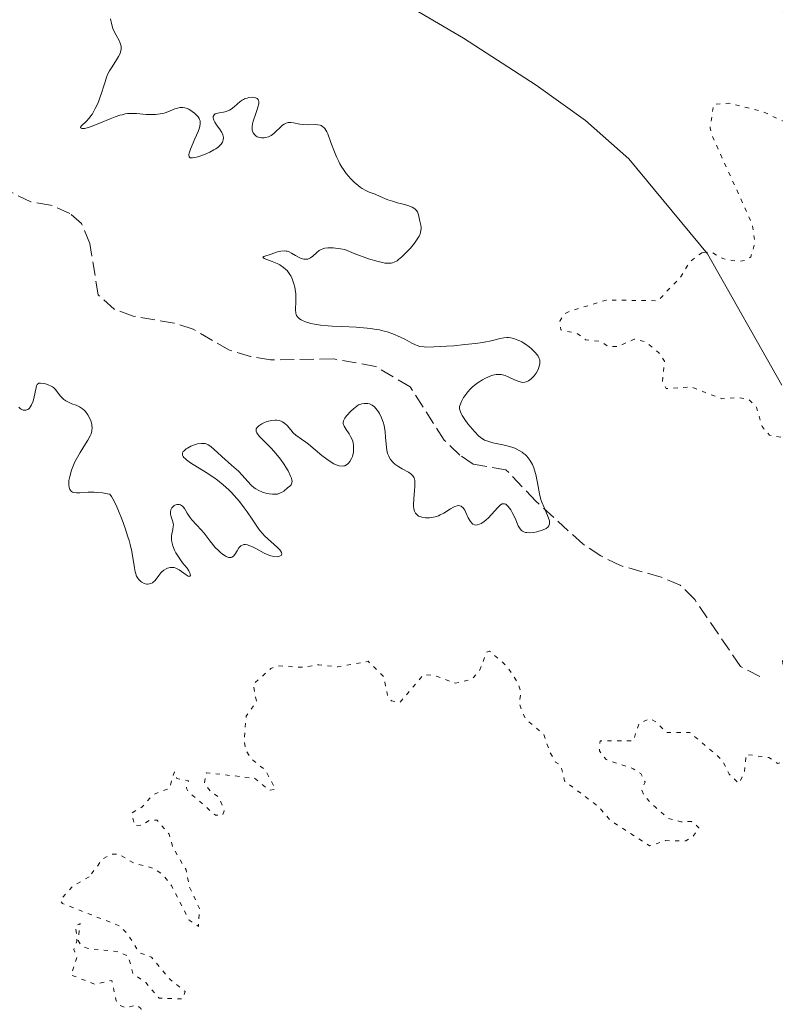
# Model space of a CAD drawing. Units: metres. Extents: x 625583 to 629065, y 4669409 to 4671783.
# Drawn here: x 626601 to 626695, y 4670345 to 4670467 of the extents above; entities that cross this region are included whole.
import ezdxf

# ---------------------------------------------------------------- set-up
doc = ezdxf.new("R2010")
doc.units = ezdxf.units.M
doc.header["$MEASUREMENT"] = 0
doc.linetypes.add('DGN Style 3', pattern=[2.435891, 1.739922, -0.695969])
doc.linetypes.add('DGN Style 5', pattern=[1.217945, 0.521977, -0.695969])
for name, color, linetype, lineweight in [('Barranco lineal', 142, 'DGN Style 3', 13), ('Curva de nivel auxiliar', 30, 'DGN Style 5', 0), ('Curva de nivel intermedia', 30, 'Continuous', 0), ('Línea de cambio de uso (parcela vista)', 92, 'Continuous', 0)]:
    doc.layers.add(name, color=color, linetype=linetype, lineweight=lineweight)

msp = doc.modelspace()

# ---------------------------------------------------------------- linework, layer by layer
at = {"layer": 'Barranco lineal', "color": 142, "linetype": 'DGN Style 3', "lineweight": 13}
msp.add_polyline3d([(626693.2, 4670385.48, 291.58), (626690.8, 4670386.71, 291.35), (626685.11, 4670395.03, 291.11), (626683.32, 4670396.79, 291.11), (626680.93, 4670397.81, 290.87), (626675.88, 4670399.23, 290.64), (626673.44, 4670400.44, 290.64), (626671.2, 4670401.92, 290.39), (626665.36, 4670407.25, 290.15), (626661.67, 4670411.13, 289.91), (626657.6, 4670411.84, 289.68), (626655.93, 4670412.95, 289.68), (626654, 4670414.82, 289.68), (626649.77, 4670421.41, 289.44), (626645.46, 4670423.96, 289.2), (626640.24, 4670424.9, 289.2), (626632.41, 4670424.77, 289.2), (626629.95, 4670425.19, 289.2), (626627.32, 4670425.96, 288.95), (626622.82, 4670428.58, 288.95), (626620.45, 4670429.33, 288.95), (626615.35, 4670430.2, 288.72), (626613.01, 4670431.08, 288.72), (626611.02, 4670432.83, 288.72), (626609.98, 4670439.23, 288.72), (626608.97, 4670441.68, 288.72), (626607.52, 4670442.92, 288.72), (626605.12, 4670443.99, 288.72), (626602.65, 4670444.38, 288.72), (626595.38, 4670447.96, 288.72)], dxfattribs=at)
at = {"layer": 'Curva de nivel auxiliar', "color": 30, "linetype": 'DGN Style 5', "lineweight": 0, "elevation": 292.5, "flags": 128}
for points in [[(626715.63, 4670530.39), (626715.46, 4670531.6), (626714.68, 4670530.51), (626713.21, 4670529.39), (626712.52, 4670528.31), (626711.9, 4670529.46), (626710.92, 4670529.5), (626706.45, 4670526.5), (626707.01, 4670524.52), (626707.96, 4670523.47), (626708.37, 4670520.38), (626709.77, 4670519.77), (626710.47, 4670518.39), (626708.58, 4670518.25), (626705.58, 4670519.37), (626704.57, 4670519.07), (626704.15, 4670518.57), (626704.71, 4670517.44), (626707.46, 4670515.94), (626708.41, 4670514.42), (626709.58, 4670513.58), (626709.2, 4670512.17), (626710.53, 4670511.55), (626712.33, 4670508.32), (626713.58, 4670507.59), (626714.73, 4670506.42), (626714.97, 4670505.42), (626714.37, 4670504.5), (626714.36, 4670503.38), (626717.49, 4670502.5), (626717.75, 4670500.85), (626717.49, 4670498.49), (626716.21, 4670497.53), (626716.43, 4670495.44), (626717.92, 4670494.95), (626718.84, 4670493.5), (626721.08, 4670493.07), (626724.01, 4670491.04), (626724.96, 4670488.52), (626729.01, 4670484.06), (626728.91, 4670479.84), (626729.84, 4670479.47), (626728.4, 4670479.45), (626725.99, 4670480.05), (626720.6, 4670484.58), (626718.08, 4670485.16), (626712.51, 4670489.16), (626709.03, 4670490.11), (626705.09, 4670492.15), (626703.5, 4670493.51), (626701.58, 4670494.56), (626698.62, 4670495.42), (626697.63, 4670495.38), (626695.51, 4670494.21), (626693.51, 4670493.85), (626691.73, 4670492.6), (626689.4, 4670492.48), (626689.9, 4670492.02), (626690.38, 4670490.38), (626693.57, 4670488.57), (626694.62, 4670487.64), (626698.03, 4670483), (626699.78, 4670481.43), (626700.78, 4670479.4), (626700.33, 4670476.22), (626702.49, 4670472.49), (626701.48, 4670471.44), (626700.59, 4670471.21), (626696.47, 4670471.5), (626695.59, 4670469.75), (626695.79, 4670468.46), (626696.45, 4670467.47), (626697.72, 4670466.73), (626699.5, 4670464.51), (626701.84, 4670462.45), (626705.65, 4670457.4), (626706.59, 4670455.63), (626707.79, 4670454.44), (626709.13, 4670452.12), (626711.49, 4670450.1), (626712.58, 4670448.6), (626713.54, 4670446.59), (626713.44, 4670445.99), (626712.56, 4670445.17), (626711.37, 4670445.4), (626706.68, 4670448.67), (626700.44, 4670451.87), (626697.99, 4670453.49), (626693.59, 4670455.57), (626689.33, 4670456.62), (626687.47, 4670456.5), (626687.02, 4670453.55), (626687.26, 4670452.6), (626692.27, 4670441.59), (626692.6, 4670439.33), (626692.06, 4670437.54), (626691.51, 4670437.11), (626690.51, 4670437), (626688.62, 4670437.34), (626687.11, 4670438.17), (626686.06, 4670438.1)], [(626686.06, 4670438.1), (626684.51, 4670436.97), (626683.36, 4670435.03), (626680.53, 4670432.11), (626674.11, 4670432.2), (626669.43, 4670430.75), (626668.88, 4670430.44), (626668.37, 4670429.56), (626668.47, 4670428.48), (626670.51, 4670428.06), (626671.59, 4670427.27), (626673.49, 4670427.04), (626674.36, 4670426.42), (626675.51, 4670426.41), (626677.6, 4670427.34), (626679.01, 4670427), (626680.65, 4670425.66), (626681.36, 4670424.61), (626681.1, 4670422.07), (626681.58, 4670421.2), (626684.63, 4670421.42), (626688.48, 4670419.94), (626690.51, 4670420.11), (626691.86, 4670419.83), (626692.8, 4670418.86), (626693.47, 4670416.48), (626694.39, 4670415.42), (626697.01, 4670414.99), (626699.79, 4670412.8), (626699.82, 4670411.52), (626698.18, 4670410.41), (626697.71, 4670409.45), (626698.25, 4670408.26), (626699.4, 4670407.7), (626702.43, 4670407.92), (626705.57, 4670407.27), (626706.65, 4670406.67), (626707.19, 4670405.16), (626708.25, 4670404.31), (626711.28, 4670403.39), (626713.16, 4670403.28), (626714.4, 4670401.41), (626716.77, 4670400.69), (626717.88, 4670399.93), (626718.47, 4670397.49), (626719.88, 4670395.83), (626723.5, 4670394.51), (626725.41, 4670393.43), (626727.67, 4670393.66), (626729.22, 4670391.24), (626729.85, 4670390.8), (626732.45, 4670389.47), (626733.99, 4670388.04), (626737.64, 4670386.64), (626738.53, 4670384.57), (626738.38, 4670383.9), (626737.41, 4670383.71), (626735.43, 4670383.99), (626734.49, 4670383.71), (626730.44, 4670378.82), (626727.83, 4670378.79), (626727.26, 4670379.22), (626726.98, 4670379.95), (626726.28, 4670384.59), (626724.35, 4670388.37), (626719.98, 4670390.93), (626717.44, 4670391.82), (626716.68, 4670392.83), (626716.57, 4670394.61), (626716.13, 4670395.54), (626713.34, 4670398.56), (626711.8, 4670398.72), (626709.78, 4670397.66), (626707.86, 4670397.83), (626707.09, 4670397.36), (626705.92, 4670395.51), (626705.67, 4670394.38), (626705.8, 4670391.46), (626704.86, 4670390.56), (626703.33, 4670390.36), (626702.45, 4670392.82), (626700.56, 4670394.56), (626699.54, 4670394.12), (626697.94, 4670391.46), (626697.6, 4670390.37), (626697.77, 4670389.4), (626696, 4670387.52), (626696.07, 4670387.05), (626696.41, 4670386.43), (626698.57, 4670385.58), (626699.55, 4670381.61), (626701.65, 4670379.51), (626701.1, 4670378.56), (626699.03, 4670377.42), (626696.41, 4670375), (626695.42, 4670374.68), (626694.32, 4670375.41), (626691.49, 4670375.8), (626691.28, 4670373.56), (626690.78, 4670372.56), (626690.39, 4670372.4)], [(626690.39, 4670372.4), (626689.38, 4670373.36), (626688.51, 4670375.12), (626684.51, 4670378.52), (626681.56, 4670378.51), (626680.41, 4670379.76), (626679.53, 4670380.25), (626678.17, 4670379.61), (626677.48, 4670377.48), (626673.36, 4670377.48), (626673.27, 4670376.24), (626674.11, 4670375.15), (626677.48, 4670374.03), (626678.41, 4670373.42), (626678.94, 4670372.36), (626678.55, 4670371.36), (626678.94, 4670370.51), (626680.22, 4670369.25), (626681.86, 4670367.85), (626683.4, 4670367.44), (626684.73, 4670367.46), (626685.64, 4670366.69), (626684.9, 4670365.59), (626684.02, 4670365.06), (626681.48, 4670365.1), (626679.51, 4670364.45), (626674.63, 4670367.62), (626673.24, 4670369.26), (626668.95, 4670372.5), (626668.47, 4670374.48), (626667.82, 4670374.83), (626667.13, 4670376.06), (626666.34, 4670378.31), (626664.15, 4670380.15), (626663.76, 4670380.86), (626663.3, 4670382.23), (626663.51, 4670383.46), (626663.23, 4670384.54), (626661.75, 4670386.79), (626659.62, 4670388.61), (626659.24, 4670388.46), (626658.39, 4670386.18), (626657.45, 4670385.14), (626655.36, 4670384.64), (626652.68, 4670385.63), (626651.46, 4670385.72), (626648.5, 4670382.26), (626647.44, 4670382.46), (626647, 4670382.97), (626646.47, 4670385.48), (626644.55, 4670387.36), (626640.77, 4670386.65), (626638.42, 4670386.93), (626636.33, 4670386.61), (626633.35, 4670386.79), (626632.47, 4670386.46), (626630.27, 4670384.51), (626630.68, 4670382.37), (626629.41, 4670380.53), (626629.16, 4670377.59), (626629.33, 4670376.32), (626630.15, 4670375.16), (626631.8, 4670373.84), (626633.04, 4670371.49), (626632.29, 4670371.35), (626630.43, 4670372.85), (626624.46, 4670373.53), (626624.23, 4670372.24), (626625.07, 4670371.08), (626626.05, 4670370.47), (626626.67, 4670368.81), (626626.48, 4670368.27), (626625.58, 4670368.24), (626622.17, 4670371.24), (626621.97, 4670371.62), (626622.25, 4670372.51), (626620.77, 4670372.81), (626620.48, 4670373.62), (626619.87, 4670371.58), (626617.82, 4670370.8), (626616.49, 4670369.28), (626615.22, 4670368.54), (626615.52, 4670366.96), (626616.48, 4670367.01), (626617.45, 4670367.68), (626618.34, 4670367.63), (626619.82, 4670365.91), (626620.29, 4670364.26), (626621.93, 4670361.46), (626622.37, 4670359.34), (626623.59, 4670356.69), (626623.48, 4670354.45), (626622.31, 4670355.23), (626620.13, 4670359.53), (626618.97, 4670360.98), (626617.77, 4670361.69), (626615.31, 4670362.37), (626613.61, 4670363.42), (626612.64, 4670363.41), (626611.59, 4670362.84), (626609.9, 4670360.6)], [(626609.9, 4670360.6), (626607.9, 4670359.46), (626606.53, 4670357.99), (626606.34, 4670357.57), (626606.58, 4670357.29), (626613.56, 4670354.57), (626614.59, 4670353.61), (626616.14, 4670351.19), (626617.64, 4670350.62), (626619.9, 4670347.91), (626621.81, 4670346.36), (626621.49, 4670345.45), (626618.58, 4670345.55), (626616.92, 4670347.48), (626615.34, 4670348.59), (626614.75, 4670350.77), (626613.55, 4670351.3), (626609.76, 4670351.71), (626608.97, 4670352.04), (626608.52, 4670352.7), (626608.77, 4670354.81), (626608.23, 4670354.52), (626608.39, 4670352.63), (626608, 4670351.6), (626608.37, 4670350.61), (626607.66, 4670348.42), (626610.61, 4670347.28), (626612.71, 4670347.75), (626613.26, 4670345.21), (626613.68, 4670344.66), (626614.52, 4670344.34), (626615.77, 4670344.7), (626616.32, 4670344.28), (626616.83, 4670341.41), (626616.82, 4670339.46), (626618.1, 4670335.53), (626619.54, 4670333.53), (626620.97, 4670333.54), (626621.19, 4670334.44), (626621.99, 4670335.4), (626623.46, 4670336.37), (626624.7, 4670336.64), (626626.18, 4670335.54), (626626.35, 4670331.28), (626627.58, 4670330.24), (626627.96, 4670330.47), (626626.88, 4670332.49), (626629.37, 4670335.46), (626630.65, 4670335.6), (626632.59, 4670334.59), (626634.11, 4670332.54), (626636.41, 4670331.81), (626641.45, 4670328.74), (626643.41, 4670329.91), (626643.94, 4670329.91), (626645.69, 4670328.7), (626647.04, 4670327.1), (626647.44, 4670327.01), (626648.4, 4670327.84), (626650.6, 4670327.2), (626652.56, 4670327.55), (626654.37, 4670326.64), (626658.18, 4670325.51), (626659.21, 4670324.51), (626658.85, 4670323.55), (626656.41, 4670320.98), (626653.95, 4670319.46), (626653.34, 4670318.55), (626653.59, 4670318.31), (626654.54, 4670318.25), (626657.48, 4670319.19), (626658.51, 4670320.1), (626659.11, 4670320.24), (626659.96, 4670319.98), (626660.87, 4670318.84), (626661.59, 4670318.52), (626663.42, 4670318.51), (626665.01, 4670319.01), (626667.56, 4670320.8), (626670.98, 4670324.54), (626671.48, 4670325.58), (626672.75, 4670321.83), (626673.52, 4670321.13), (626675.58, 4670320.57), (626675.65, 4670319.5), (626674.21, 4670317.36), (626673.49, 4670316.79), (626670.51, 4670316.15), (626669.26, 4670315.5), (626669.94, 4670314.02), (626671.49, 4670313.5), (626671.81, 4670312.48), (626671.5, 4670312.27), (626668.63, 4670311.3), (626667.41, 4670311.69), (626665.49, 4670310.25), (626661.36, 4670310.74), (626660.27, 4670310.45), (626660.58, 4670307.76), (626661.04, 4670307.09), (626665.11, 4670306.22)]]:
    msp.add_lwpolyline(points, dxfattribs=at)
at = {"layer": 'Curva de nivel intermedia', "color": 30, "linetype": 'Continuous', "lineweight": 0, "elevation": 290, "flags": 128}
for points in [[(626612.57, 4670467.11), (626612.67, 4670466.51), (626612.85, 4670465.91), (626612.97, 4670465.62), (626613.25, 4670465.07), (626613.62, 4670464.4), (626613.77, 4670464.06), (626613.86, 4670463.72), (626613.88, 4670463.55), (626613.87, 4670463.28), (626613.81, 4670463), (626613.74, 4670462.81), (626613.56, 4670462.42), (626613.19, 4670461.82), (626612.66, 4670461.03), (626612.43, 4670460.65), (626612.28, 4670460.37), (626612.05, 4670459.84), (626611.87, 4670459.3), (626611.66, 4670458.54), (626611.53, 4670458.11), (626611.2, 4670457.18), (626611, 4670456.69), (626610.66, 4670455.97), (626610.3, 4670455.32), (626610.11, 4670455.04), (626609.92, 4670454.78), (626609.54, 4670454.37), (626608.95, 4670453.83), (626608.81, 4670453.66), (626608.82, 4670453.55), (626609, 4670453.47), (626609.33, 4670453.49), (626609.83, 4670453.61), (626610.14, 4670453.72), (626611.31, 4670454.2), (626612.51, 4670454.7), (626613.12, 4670454.94), (626613.71, 4670455.13), (626613.99, 4670455.2), (626614.39, 4670455.29), (626614.65, 4670455.33), (626615.13, 4670455.36), (626615.8, 4670455.35), (626617, 4670455.23), (626617.78, 4670455.21), (626618.16, 4670455.22), (626618.71, 4670455.29), (626619.23, 4670455.4), (626619.48, 4670455.48), (626619.96, 4670455.67), (626620.56, 4670455.92), (626620.86, 4670456.02), (626621.16, 4670456.08), (626621.31, 4670456.1), (626621.54, 4670456.09), (626621.78, 4670456.05), (626621.94, 4670456), (626622.26, 4670455.87), (626622.71, 4670455.61), (626622.99, 4670455.39), (626623.15, 4670455.24), (626623.42, 4670454.94)], [(626623.42, 4670454.94), (626623.57, 4670454.71), (626623.62, 4670454.6), (626623.67, 4670454.43), (626623.69, 4670454.31), (626623.69, 4670454.06), (626623.65, 4670453.78), (626623.6, 4670453.58), (626623.44, 4670453.12), (626623.04, 4670452.19), (626622.49, 4670450.93), (626622.33, 4670450.43), (626622.29, 4670450.24), (626622.32, 4670449.98), (626622.46, 4670449.86), (626622.61, 4670449.83), (626622.72, 4670449.84), (626623.01, 4670449.88), (626623.38, 4670449.98), (626624.23, 4670450.27), (626624.87, 4670450.55), (626625.39, 4670450.82), (626625.63, 4670450.96), (626625.94, 4670451.19), (626626.19, 4670451.43), (626626.3, 4670451.55), (626626.45, 4670451.79), (626626.5, 4670451.91), (626626.56, 4670452.09), (626626.58, 4670452.38), (626626.52, 4670452.69), (626626.46, 4670452.84), (626626.39, 4670453), (626626.19, 4670453.32), (626625.72, 4670453.95), (626625.52, 4670454.26), (626625.39, 4670454.52), (626625.35, 4670454.64), (626625.31, 4670454.82), (626625.32, 4670454.97), (626625.41, 4670455.17), (626625.57, 4670455.3), (626625.7, 4670455.35), (626626.05, 4670455.43), (626626.6, 4670455.53), (626626.9, 4670455.61), (626627.19, 4670455.71), (626627.32, 4670455.77), (626627.52, 4670455.89), (626627.9, 4670456.18), (626628.64, 4670456.82), (626628.91, 4670457.01), (626629.06, 4670457.09), (626629.21, 4670457.16), (626629.53, 4670457.27), (626629.74, 4670457.32), (626630.16, 4670457.36), (626630.44, 4670457.34), (626630.67, 4670457.26), (626630.77, 4670457.2), (626630.88, 4670457.08), (626630.95, 4670456.94), (626630.97, 4670456.83), (626630.97, 4670456.57), (626630.87, 4670456.14), (626630.77, 4670455.83), (626630.54, 4670455.21), (626630.25, 4670454.41), (626630.17, 4670454.06), (626630.13, 4670453.73), (626630.13, 4670453.57), (626630.16, 4670453.29), (626630.2, 4670453.16), (626630.27, 4670452.97), (626630.42, 4670452.73), (626630.64, 4670452.53), (626630.77, 4670452.45), (626631.08, 4670452.35), (626631.31, 4670452.32), (626631.64, 4670452.33), (626631.8, 4670452.35), (626632.17, 4670452.45), (626632.34, 4670452.53), (626632.51, 4670452.62), (626632.82, 4670452.85), (626633.1, 4670453.1), (626633.61, 4670453.63), (626633.93, 4670453.91), (626634.1, 4670454.02), (626634.35, 4670454.15), (626634.63, 4670454.22), (626634.78, 4670454.24), (626634.94, 4670454.23), (626635.29, 4670454.19), (626636.06, 4670454.04), (626636.48, 4670453.98), (626637.13, 4670453.96), (626637.95, 4670453.97), (626638.31, 4670453.96), (626638.59, 4670453.9), (626638.72, 4670453.85)], [(626638.72, 4670453.85), (626638.9, 4670453.75), (626639.08, 4670453.59), (626639.16, 4670453.49), (626639.41, 4670453.09), (626639.53, 4670452.82), (626639.93, 4670451.76), (626640.36, 4670450.6), (626640.61, 4670449.99), (626640.89, 4670449.39), (626641.05, 4670449.1), (626641.3, 4670448.68), (626641.47, 4670448.41), (626641.84, 4670447.9), (626642.42, 4670447.22), (626642.81, 4670446.83), (626643.07, 4670446.6), (626643.55, 4670446.21), (626643.79, 4670446.04), (626644.25, 4670445.78), (626644.66, 4670445.6), (626645.17, 4670445.42), (626645.43, 4670445.32), (626646.04, 4670445.05), (626646.99, 4670444.64), (626647.56, 4670444.45), (626648.19, 4670444.28), (626649.06, 4670444.06), (626649.47, 4670443.94), (626650, 4670443.73), (626650.22, 4670443.6), (626650.4, 4670443.46), (626650.5, 4670443.35), (626650.66, 4670443.13), (626650.81, 4670442.76), (626650.97, 4670442), (626651.08, 4670441.51), (626651.12, 4670441.26), (626651.12, 4670440.99), (626651.11, 4670440.86), (626651.05, 4670440.56), (626651, 4670440.4), (626650.88, 4670440.14), (626650.72, 4670439.86), (626650.3, 4670439.26), (626649.79, 4670438.64), (626649.43, 4670438.25), (626648.75, 4670437.57), (626648.33, 4670437.21), (626648.15, 4670437.08), (626647.8, 4670436.9), (626647.57, 4670436.82), (626647.41, 4670436.79), (626647.06, 4670436.77), (626646.62, 4670436.79), (626646.34, 4670436.84), (626645.8, 4670436.96), (626644.61, 4670437.33), (626642.83, 4670437.99), (626641.67, 4670438.45), (626641.11, 4670438.56), (626640.21, 4670438.67), (626639.96, 4670438.69), (626639.54, 4670438.68), (626639.19, 4670438.63), (626638.99, 4670438.58), (626638.65, 4670438.43), (626638.48, 4670438.33), (626638.18, 4670438.1), (626637.66, 4670437.63), (626637.4, 4670437.44), (626637.16, 4670437.33), (626637.04, 4670437.29), (626636.85, 4670437.26), (626636.55, 4670437.27), (626636.23, 4670437.36), (626636.06, 4670437.43), (626635.52, 4670437.74), (626635.02, 4670438.03), (626634.75, 4670438.16), (626634.48, 4670438.25), (626634.35, 4670438.28), (626634.14, 4670438.3), (626633.72, 4670438.26), (626633.31, 4670438.16), (626632.51, 4670437.88), (626631.61, 4670437.59), (626631.48, 4670437.51), (626631.63, 4670437.36), (626632.65, 4670436.99), (626633.27, 4670436.72), (626633.59, 4670436.55), (626634.05, 4670436.23), (626634.34, 4670435.98), (626634.48, 4670435.85), (626634.67, 4670435.62), (626634.84, 4670435.37), (626634.94, 4670435.2), (626635.13, 4670434.82), (626635.34, 4670434.22), (626635.44, 4670433.8)], [(626635.44, 4670433.8), (626635.49, 4670433.52), (626635.55, 4670432.96), (626635.56, 4670432.64), (626635.55, 4670432.05), (626635.53, 4670431), (626635.57, 4670430.58), (626635.61, 4670430.4), (626635.66, 4670430.29), (626635.77, 4670430.1), (626635.84, 4670430.01), (626636.01, 4670429.86), (626636.22, 4670429.72), (626636.38, 4670429.64), (626636.75, 4670429.49), (626637.45, 4670429.29), (626637.88, 4670429.2), (626638.64, 4670429.08), (626639.57, 4670428.99), (626640.1, 4670428.95), (626641.29, 4670428.9), (626643.07, 4670428.83), (626643.98, 4670428.76), (626644.87, 4670428.67), (626645.31, 4670428.6), (626645.94, 4670428.49), (626646.53, 4670428.34), (626646.91, 4670428.23), (626647.61, 4670427.99), (626648.55, 4670427.59), (626649.09, 4670427.32), (626649.98, 4670426.85), (626650.44, 4670426.62), (626650.65, 4670426.54), (626650.97, 4670426.44), (626651.52, 4670426.37), (626651.85, 4670426.35), (626652.7, 4670426.37), (626654.27, 4670426.46), (626655.18, 4670426.53), (626656.57, 4670426.66), (626657.88, 4670426.81), (626658.46, 4670426.89), (626658.97, 4670426.97), (626659.81, 4670427.14), (626660.96, 4670427.42), (626661.4, 4670427.51), (626661.79, 4670427.53), (626661.98, 4670427.53), (626662.27, 4670427.5), (626662.71, 4670427.4), (626663.16, 4670427.23), (626663.39, 4670427.12), (626663.62, 4670427), (626664.09, 4670426.7), (626664.54, 4670426.37), (626664.82, 4670426.15), (626665.3, 4670425.7), (626665.56, 4670425.39), (626665.66, 4670425.24), (626665.8, 4670424.96), (626665.86, 4670424.78), (626665.88, 4670424.66), (626665.89, 4670424.42), (626665.88, 4670424.28), (626665.81, 4670423.99), (626665.7, 4670423.69), (626665.61, 4670423.5), (626665.4, 4670423.13), (626665.15, 4670422.78), (626665.01, 4670422.63), (626664.8, 4670422.42), (626664.48, 4670422.17), (626664.17, 4670422.03), (626664.01, 4670421.99), (626663.75, 4670421.98), (626663.45, 4670422.03), (626663.29, 4670422.08), (626662.74, 4670422.3), (626661.94, 4670422.66), (626661.55, 4670422.82), (626661.22, 4670422.92), (626661.06, 4670422.95), (626660.82, 4670422.97), (626660.44, 4670422.95), (626660.03, 4670422.86), (626659.8, 4670422.78), (626659.13, 4670422.48), (626658.77, 4670422.29), (626658.23, 4670421.95), (626657.72, 4670421.58), (626657.48, 4670421.38), (626657.27, 4670421.18), (626656.89, 4670420.77), (626656.58, 4670420.36), (626656.41, 4670420.1), (626656.14, 4670419.62), (626655.96, 4670419.2), (626655.91, 4670419), (626655.9, 4670418.79), (626655.91, 4670418.68)], [(626609.76, 4670408.33), (626608.74, 4670408.27), (626608.32, 4670408.27), (626607.97, 4670408.32), (626607.83, 4670408.37), (626607.7, 4670408.45), (626607.51, 4670408.66), (626607.46, 4670408.75), (626607.4, 4670408.96), (626607.36, 4670409.2), (626607.36, 4670409.38), (626607.39, 4670409.79), (626607.48, 4670410.31), (626607.71, 4670411.08), (626607.86, 4670411.48), (626608.12, 4670412.1), (626608.27, 4670412.4), (626608.77, 4670413.28), (626609.44, 4670414.33), (626609.74, 4670414.8), (626610.04, 4670415.35), (626610.14, 4670415.6), (626610.24, 4670415.98), (626610.27, 4670416.38), (626610.25, 4670416.59), (626610.22, 4670416.79), (626610.1, 4670417.2), (626609.98, 4670417.51), (626609.74, 4670417.96), (626609.44, 4670418.37), (626609.26, 4670418.54), (626609.08, 4670418.69), (626608.69, 4670418.94), (626608.28, 4670419.13), (626607.75, 4670419.33), (626607.5, 4670419.43), (626607.02, 4670419.68), (626606.74, 4670419.87), (626606.58, 4670420), (626606.3, 4670420.3), (626605.71, 4670421.08), (626605.47, 4670421.32), (626605.33, 4670421.42), (626605.17, 4670421.52), (626604.83, 4670421.67), (626604.47, 4670421.79), (626604.24, 4670421.84), (626603.84, 4670421.88), (626603.64, 4670421.86), (626603.44, 4670421.7), (626603.38, 4670421.56), (626603.28, 4670421.15), (626603.08, 4670420.19), (626602.93, 4670419.66), (626602.75, 4670419.18), (626602.63, 4670418.98), (626602.48, 4670418.78), (626602.4, 4670418.7), (626602.27, 4670418.6), (626602.05, 4670418.52), (626601.83, 4670418.51), (626601.71, 4670418.53), (626601.46, 4670418.64), (626601.34, 4670418.73), (626601.15, 4670418.9)], [(626650.58, 4670405.58), (626650.44, 4670405.75), (626650.39, 4670405.84), (626650.32, 4670406), (626650.24, 4670406.28), (626650.2, 4670406.63), (626650.2, 4670406.83), (626650.23, 4670407.54), (626650.32, 4670408.57), (626650.36, 4670409.04), (626650.36, 4670409.58), (626650.34, 4670409.81), (626650.25, 4670410.12), (626650.1, 4670410.38), (626649.99, 4670410.5), (626649.86, 4670410.61), (626649.55, 4670410.83), (626648.79, 4670411.25), (626648.38, 4670411.48), (626647.88, 4670411.83), (626647.64, 4670412.04), (626647.34, 4670412.4), (626647.17, 4670412.68), (626647.1, 4670412.83), (626647, 4670413.07), (626646.93, 4670413.33), (626646.83, 4670413.91), (626646.72, 4670415.18), (626646.66, 4670415.82), (626646.52, 4670416.64), (626646.41, 4670417.03), (626646.22, 4670417.58), (626645.97, 4670418.1), (626645.82, 4670418.34), (626645.52, 4670418.75), (626645.35, 4670418.93), (626645.05, 4670419.15), (626644.82, 4670419.26), (626644.7, 4670419.31), (626644.5, 4670419.35), (626644.2, 4670419.37), (626644.04, 4670419.36), (626643.78, 4670419.32), (626643.35, 4670419.2), (626642.73, 4670418.69), (626642.4, 4670418.39), (626641.9, 4670417.87), (626641.74, 4670417.66), (626641.65, 4670417.53), (626641.53, 4670417.29), (626641.49, 4670417.19), (626641.45, 4670417), (626641.46, 4670416.83), (626641.48, 4670416.73), (626641.56, 4670416.55), (626641.8, 4670416.13), (626642.18, 4670415.58), (626642.37, 4670415.27), (626642.59, 4670414.79), (626642.67, 4670414.53), (626642.75, 4670414.08), (626642.75, 4670413.57), (626642.72, 4670413.3), (626642.59, 4670412.77), (626642.49, 4670412.52), (626642.29, 4670412.16), (626642.12, 4670411.95), (626642.03, 4670411.86), (626641.88, 4670411.75), (626641.65, 4670411.63), (626641.52, 4670411.6), (626641.31, 4670411.57), (626640.97, 4670411.61), (626640.58, 4670411.74), (626640.3, 4670411.88), (626639.71, 4670412.23), (626639.41, 4670412.44), (626638.8, 4670412.91), (626637.13, 4670414.29), (626636.81, 4670414.54), (626636.28, 4670414.92), (626635.55, 4670415.43), (626635.25, 4670415.7), (626634.95, 4670416.07), (626634.49, 4670416.61), (626634.22, 4670416.86), (626633.92, 4670417.07), (626633.76, 4670417.16), (626633.49, 4670417.25), (626633.21, 4670417.29), (626633.01, 4670417.3), (626632.59, 4670417.26), (626632.38, 4670417.22), (626631.97, 4670417.11), (626631.59, 4670416.96), (626631.36, 4670416.84), (626630.98, 4670416.6), (626630.83, 4670416.46), (626630.75, 4670416.37), (626630.66, 4670416.19), (626630.65, 4670415.91)], [(626655.91, 4670418.68), (626656.01, 4670418.32), (626656.11, 4670418.11), (626656.23, 4670417.88), (626656.55, 4670417.37), (626656.95, 4670416.83), (626657.22, 4670416.48), (626657.78, 4670415.84), (626658.27, 4670415.34), (626658.5, 4670415.15), (626658.84, 4670414.91), (626659.02, 4670414.82), (626659.4, 4670414.66), (626660.05, 4670414.48), (626661.07, 4670414.27), (626661.63, 4670414.14), (626662.39, 4670413.93), (626662.77, 4670413.79), (626663.32, 4670413.54), (626663.66, 4670413.33), (626663.82, 4670413.21), (626664.06, 4670413.02), (626664.27, 4670412.81), (626664.4, 4670412.66), (626664.65, 4670412.33), (626664.96, 4670411.77), (626665.13, 4670411.38), (626665.23, 4670411.1), (626665.39, 4670410.53), (626665.59, 4670409.52), (626665.83, 4670408.14), (626666.01, 4670407.44), (626666.13, 4670407.1), (626666.4, 4670406.44), (626666.91, 4670405.25), (626667.06, 4670404.78), (626667.08, 4670404.58), (626667.08, 4670404.46), (626667.03, 4670404.25), (626666.98, 4670404.16), (626666.85, 4670403.99), (626666.66, 4670403.85), (626666.51, 4670403.77), (626666.15, 4670403.62), (626665.49, 4670403.43), (626665.12, 4670403.36), (626664.58, 4670403.32), (626664.25, 4670403.33), (626664.1, 4670403.36), (626663.88, 4670403.42), (626663.7, 4670403.52), (626663.6, 4670403.6), (626663.41, 4670403.8), (626663.19, 4670404.17), (626662.79, 4670405.13), (626662.45, 4670405.84), (626662.26, 4670406.17), (626661.95, 4670406.59), (626661.74, 4670406.79), (626661.63, 4670406.86), (626661.47, 4670406.92), (626661.31, 4670406.92), (626661.2, 4670406.89), (626660.98, 4670406.77), (626660.64, 4670406.46), (626659.86, 4670405.56), (626659.44, 4670405.14), (626659.23, 4670404.94), (626658.9, 4670404.68), (626658.57, 4670404.47), (626658.4, 4670404.39), (626658.1, 4670404.28), (626657.95, 4670404.27), (626657.75, 4670404.3), (626657.57, 4670404.38), (626657.45, 4670404.48), (626657.25, 4670404.72), (626656.99, 4670405.18), (626656.69, 4670405.83), (626656.55, 4670406.12), (626656.43, 4670406.3), (626656.36, 4670406.39), (626656.2, 4670406.54), (626656.11, 4670406.6), (626655.93, 4670406.66), (626655.75, 4670406.68), (626655.61, 4670406.66), (626655.32, 4670406.57), (626655.15, 4670406.49), (626654.77, 4670406.27), (626653.94, 4670405.75), (626653.51, 4670405.52), (626653.29, 4670405.43), (626652.86, 4670405.29), (626652.44, 4670405.2), (626652.18, 4670405.17), (626651.69, 4670405.17), (626651.23, 4670405.23), (626650.97, 4670405.32), (626650.82, 4670405.39), (626650.58, 4670405.58)], [(626630.65, 4670415.91), (626630.72, 4670415.72), (626630.8, 4670415.58), (626631.03, 4670415.29), (626631.58, 4670414.73), (626632.56, 4670413.76), (626633.1, 4670413.15), (626633.65, 4670412.45), (626634.11, 4670411.79), (626634.32, 4670411.46), (626634.6, 4670410.98), (626634.92, 4670410.34), (626635.03, 4670410.07), (626635.08, 4670409.84), (626635.1, 4670409.71), (626635.09, 4670409.49), (626634.97, 4670409.24), (626634.84, 4670409.11), (626634.54, 4670408.88), (626634.06, 4670408.49), (626633.78, 4670408.31), (626633.47, 4670408.17), (626633.3, 4670408.12), (626633.11, 4670408.09), (626632.69, 4670408.09), (626632.26, 4670408.14), (626631.96, 4670408.2), (626631.41, 4670408.36), (626630.89, 4670408.58), (626630.59, 4670408.76), (626630.4, 4670408.9), (626630.03, 4670409.23), (626629.61, 4670409.69), (626628.9, 4670410.48), (626628.44, 4670410.94), (626627.59, 4670411.72), (626626.38, 4670412.78), (626625.85, 4670413.26), (626625.03, 4670414), (626624.68, 4670414.24), (626624.43, 4670414.35), (626624.3, 4670414.38), (626624.09, 4670414.41), (626623.86, 4670414.41), (626623.36, 4670414.33), (626622.84, 4670414.17), (626622.51, 4670414.04), (626622.11, 4670413.83), (626621.94, 4670413.72), (626621.68, 4670413.5), (626621.59, 4670413.39), (626621.51, 4670413.22), (626621.49, 4670413.05), (626621.51, 4670412.95), (626621.59, 4670412.76), (626621.66, 4670412.66), (626621.81, 4670412.51), (626621.99, 4670412.35), (626622.47, 4670412), (626624.44, 4670410.8), (626625.38, 4670410.17), (626625.84, 4670409.83), (626626.54, 4670409.27), (626627.23, 4670408.65), (626627.57, 4670408.31), (626627.9, 4670407.95), (626628.56, 4670407.19), (626629.17, 4670406.41), (626629.54, 4670405.91), (626630.16, 4670405.01), (626630.8, 4670404), (626631.1, 4670403.58), (626631.45, 4670403.17), (626631.66, 4670402.95), (626633.29, 4670401.48), (626633.57, 4670401.19), (626633.68, 4670401.05), (626633.79, 4670400.87), (626633.83, 4670400.71), (626633.8, 4670400.57), (626633.73, 4670400.48), (626633.43, 4670400.36), (626633.25, 4670400.34), (626632.82, 4670400.37), (626632.47, 4670400.45), (626632.2, 4670400.54), (626631.65, 4670400.77), (626630.59, 4670401.34), (626630.12, 4670401.59), (626629.74, 4670401.75), (626629.57, 4670401.8), (626629.33, 4670401.85), (626629.11, 4670401.85), (626629.01, 4670401.83), (626628.82, 4670401.75), (626628.73, 4670401.69), (626628.61, 4670401.58), (626628.5, 4670401.43), (626628.29, 4670401.08), (626628, 4670400.6), (626627.84, 4670400.41)], [(626627.84, 4670400.41), (626627.64, 4670400.28), (626627.53, 4670400.25), (626627.35, 4670400.24), (626627.22, 4670400.26), (626626.93, 4670400.37), (626626.78, 4670400.44), (626626.47, 4670400.65), (626626.16, 4670400.9), (626625.95, 4670401.09), (626625.54, 4670401.5), (626624.91, 4670402.25), (626624.17, 4670403.24), (626623.82, 4670403.68), (626623.29, 4670404.26), (626622.65, 4670404.93), (626622.39, 4670405.25), (626622.08, 4670405.73), (626621.76, 4670406.32), (626621.58, 4670406.54), (626621.48, 4670406.63), (626621.26, 4670406.76), (626621.1, 4670406.81), (626621, 4670406.82), (626620.78, 4670406.82), (626620.55, 4670406.74), (626620.46, 4670406.69), (626620.28, 4670406.54), (626620.17, 4670406.41), (626620.05, 4670406.17), (626619.99, 4670405.9), (626619.99, 4670405.76), (626620.01, 4670405.61), (626620.1, 4670405.3), (626620.31, 4670404.65), (626620.36, 4670404.3), (626620.35, 4670404.11), (626620.29, 4670403.73), (626620.18, 4670403.18), (626620.14, 4670402.89), (626620.13, 4670402.42), (626620.16, 4670402.18), (626620.3, 4670401.67), (626620.5, 4670401.16), (626620.67, 4670400.82), (626621.06, 4670400.19), (626621.51, 4670399.58), (626622.06, 4670398.9), (626622.27, 4670398.6), (626622.41, 4670398.34), (626622.46, 4670398.18), (626622.47, 4670398.02), (626622.4, 4670397.91), (626622.29, 4670397.9), (626622.19, 4670397.94), (626621.94, 4670398.08), (626621.35, 4670398.51), (626621.06, 4670398.71), (626620.67, 4670398.91), (626620.44, 4670398.98), (626620.29, 4670399), (626619.98, 4670398.98), (626619.63, 4670398.9), (626619.45, 4670398.83), (626619.18, 4670398.67), (626618.92, 4670398.46), (626618.8, 4670398.32), (626618.56, 4670398), (626618.24, 4670397.55), (626618.06, 4670397.34), (626617.86, 4670397.16), (626617.75, 4670397.08), (626617.58, 4670397), (626617.4, 4670396.96), (626617.16, 4670396.94), (626617.03, 4670396.95), (626616.73, 4670397.03), (626616.45, 4670397.17), (626616.31, 4670397.27), (626616.06, 4670397.52), (626615.95, 4670397.67), (626615.8, 4670397.93), (626615.69, 4670398.23), (626615.62, 4670398.45), (626615.52, 4670398.95), (626615.18, 4670400.99), (626614.98, 4670401.86), (626614.86, 4670402.33), (626614.72, 4670402.82), (626614.38, 4670403.87), (626614, 4670404.92), (626613.47, 4670406.24), (626613.2, 4670406.81), (626612.84, 4670407.53), (626612.67, 4670407.81), (626612.46, 4670408.09), (626612.17, 4670408.16), (626611.56, 4670408.27), (626610.95, 4670408.32), (626610.54, 4670408.34), (626609.76, 4670408.33)]]:
    msp.add_lwpolyline(points, dxfattribs=at)
at = {"layer": 'Línea de cambio de uso (parcela vista)', "color": 92, "linetype": 'Continuous', "lineweight": 0}
msp.add_polyline3d([(626695.93, 4670421.65, 292.82), (626686.69, 4670437.95, 292.46), (626676.92, 4670449.72, 292.04), (626671.53, 4670454.49, 292.34), (626665.43, 4670458.85, 292.27), (626656.39, 4670464.68, 292.06), (626639.16, 4670474.83, 291.77)], dxfattribs=at)

doc.saveas('drawing.dxf')
